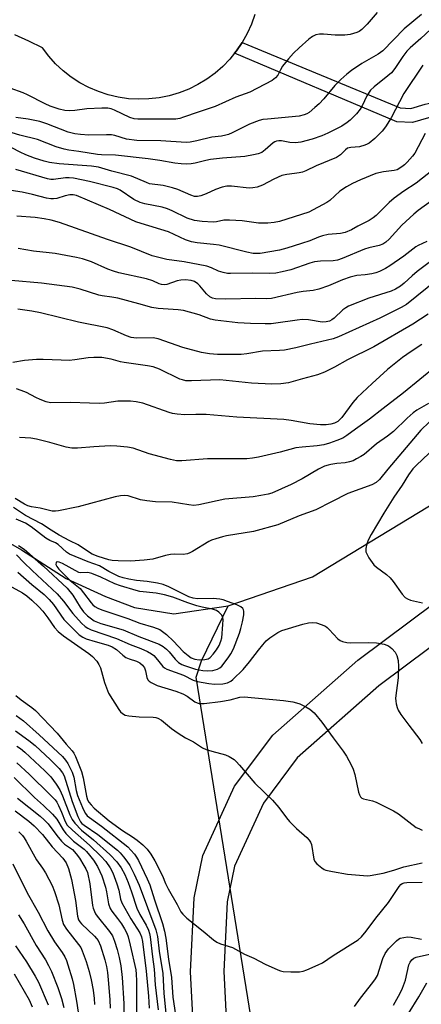
# Model space of a CAD drawing. Units: inches. Extents: x 1273758 to 1279759, y 461454 to 465455.
# Drawn here: x 1275546 to 1275667, y 463232 to 463529 of the extents above; entities that cross this region are included whole.
import ezdxf

# ---------------------------------------------------------------- set-up
doc = ezdxf.new("R2010")
doc.units = ezdxf.units.IN
doc.header["$MEASUREMENT"] = 0
for name, color, linetype in [('HYDRO-Hidden Single Line Stream', 5, 'Continuous'), ('HYDRO-Single Line Stream', 4, 'Continuous'), ('TRANS-Non Street Sidewalk', 7, 'Continuous'), ('TRANS-Road', 130, 'Continuous'), ('Undefined', 1, 'Continuous')]:
    doc.layers.add(name, color=color, linetype=linetype)

msp = doc.modelspace()

# ---------------------------------------------------------------- linework, layer by layer
at = {"layer": 'HYDRO-Hidden Single Line Stream'}
msp.add_line((1275616.13, 463223.63), (1275598.88, 463330.83), dxfattribs=at)
msp.add_lwpolyline([(1275633.86, 463360.99), (1275854.68, 463494.99), (1275954.78, 463497.09)], dxfattribs=at)
at = {"layer": 'HYDRO-Single Line Stream'}
msp.add_line((1275608.51, 463352.22), (1275633.86, 463360.99), dxfattribs=at)
for points in [[(1275482.19, 463413.77), (1275484.67, 463412.91), (1275504.45, 463400.45), (1275519.28, 463386.77), (1275532.95, 463376.68), (1275546.32, 463369.05), (1275559.77, 463360.5), (1275571.61, 463355.04), (1275580.26, 463351.76), (1275592.18, 463349.82), (1275608.51, 463352.22)], [(1275598.88, 463330.83), (1275600.42, 463335.74), (1275608.51, 463352.22)]]:
    msp.add_lwpolyline(points, dxfattribs=at)
at = {"layer": 'TRANS-Non Street Sidewalk'}
msp.add_lwpolyline([(1275610.41, 463518.43), (1275610.93, 463519.14), (1275612.7, 463521.67), (1275660.18, 463502.03), (1275663.45, 463501.86), (1275667.67, 463503.08), (1275677.67, 463505.37), (1275693.6, 463507.47), (1275700.78, 463508.83), (1275701.57, 463504.67), (1275694.27, 463503.28), (1275678.42, 463501.19), (1275668.73, 463498.98), (1275663.95, 463497.59), (1275659.23, 463497.84)], close=True, dxfattribs=at)
at = {"layer": 'TRANS-Road'}
msp.add_lwpolyline([(1275616.5, 463530.12), (1275615.48, 463527.2), (1275614.21, 463524.38), (1275612.7, 463521.67), (1275610.93, 463519.14), (1275610.41, 463518.43), (1275609.02, 463516.71), (1275606.87, 463514.48), (1275604.54, 463512.45), (1275602.03, 463510.62), (1275599.39, 463509.02), (1275596.61, 463507.65), (1275593.73, 463506.52), (1275590.76, 463505.65), (1275587.73, 463505.04), (1275584.65, 463504.69), (1275581.56, 463504.6), (1275578.47, 463504.78), (1275575.41, 463505.23), (1275572.39, 463505.94), (1275569.45, 463506.91), (1275566.61, 463508.13), (1275563.88, 463509.58), (1275561.29, 463511.27), (1275558.84, 463513.17), (1275556.58, 463515.28), (1275554.5, 463517.58), (1275552.63, 463520.04), (1275548.51, 463522.12), (1275544.29, 463523.97)], dxfattribs=at)
for points in [[(1275598.6, 463213.64, 0), (1275597.18, 463242.18, 0), (1275598.2, 463264.45, 0), (1275600.82, 463277.12, 0), (1275610.41, 463298, 0), (1275621.87, 463313.29, 0), (1275647.45, 463335.91, 0), (1275678.7, 463359.27, 0)], [(1275684.28, 463350.95, 0), (1275653.77, 463328.15, 0), (1275629.25, 463306.47, 0), (1275619.05, 463292.86, 0), (1275610.38, 463273.98, 0), (1275608.16, 463263.21, 0), (1275607.2, 463242.2, 0), (1275608.58, 463214.4, 0)]]:
    msp.add_polyline3d(points, dxfattribs=at)
at = {"layer": 'Undefined'}
for points, elevation in [([(1275672.18, 463528.32), (1275666.46, 463522.87), (1275663.24, 463520.04), (1275662.25, 463519.07), (1275661.01, 463517.49), (1275658.62, 463513.88), (1275657.56, 463512.59), (1275656.48, 463511.61), (1275652.34, 463508.36), (1275651.31, 463507.34), (1275650.19, 463505.59), (1275648.76, 463502.67), (1275648.17, 463501.65), (1275647.05, 463500.27), (1275645.19, 463498.34), (1275644.3, 463497.63), (1275642.63, 463496.55), (1275638.49, 463494.42), (1275636.64, 463493.6), (1275633.71, 463492.62), (1275630.32, 463491.73), (1275628.69, 463491.54), (1275627.06, 463491.59), (1275624.52, 463492.11), (1275623.75, 463492.12), (1275623, 463492), (1275622.51, 463491.8), (1275622.03, 463491.49), (1275619.63, 463489.37), (1275618.59, 463488.62), (1275617.45, 463488.15), (1275616.07, 463487.84), (1275613.52, 463487.43), (1275606.77, 463486.88), (1275603.2, 463486.45), (1275601.79, 463486.18), (1275598.52, 463485.34), (1275597.38, 463485.14), (1275595.96, 463485.04), (1275594.32, 463485.14), (1275592.4, 463485.4), (1275587.89, 463486.21), (1275584.44, 463486.71), (1275574.6, 463487.76), (1275570.35, 463487.86), (1275569.2, 463487.97), (1275563.52, 463488.89), (1275560.55, 463489.29), (1275559.17, 463489.57), (1275556.71, 463490.27), (1275551.11, 463492.55), (1275545.85, 463493.8), (1275535.18, 463496.99)], 196), ([(1275653.25, 463530.68), (1275650.31, 463527.24), (1275648.69, 463525.61), (1275647.88, 463525.02), (1275647.18, 463524.66), (1275645.19, 463524.07), (1275643.51, 463523.9), (1275640.7, 463523.87), (1275637.12, 463524.2), (1275635.93, 463524.21), (1275634.85, 463523.98), (1275633.84, 463523.52), (1275632.7, 463522.64), (1275629.87, 463520.1), (1275628.17, 463518.45), (1275626.62, 463516.77), (1275624.81, 463514.59), (1275624.17, 463513.48), (1275623.39, 463511.83), (1275622.74, 463511.01), (1275621.66, 463510.27), (1275614.98, 463506.75), (1275610.78, 463505.21), (1275604.56, 463502.45), (1275599.4, 463500.73), (1275595.05, 463499.17), (1275593.94, 463498.85), (1275592.77, 463498.65), (1275591.6, 463498.58), (1275581.32, 463498.62), (1275580.23, 463498.75), (1275578.9, 463499.12), (1275574.28, 463501.32), (1275573.27, 463501.68), (1275572.24, 463501.91), (1275570.47, 463501.96), (1275566.01, 463501.75), (1275562.35, 463501.22), (1275560.87, 463501.09), (1275559.4, 463501.18), (1275557.68, 463501.59), (1275554.96, 463502.56), (1275553.45, 463503.19), (1275548.14, 463505.96), (1275546.81, 463506.56), (1275542.88, 463507.99)], 200), ([(1275666.6, 463530.07), (1275661.41, 463525.77), (1275654.96, 463519.18), (1275653.58, 463518.17), (1275648.71, 463515.38), (1275645.57, 463513.24), (1275644.16, 463512.19), (1275642.39, 463510.59), (1275640.58, 463508.72), (1275637.22, 463504.76), (1275635.83, 463503.27), (1275634.57, 463502.08), (1275632.79, 463500.64), (1275632.09, 463500.2), (1275631.36, 463499.88), (1275629.78, 463499.51), (1275620.34, 463498.64), (1275618.88, 463498.47), (1275617.76, 463498.23), (1275614.9, 463497.13), (1275609.67, 463494.49), (1275608.6, 463494.02), (1275607.82, 463493.79), (1275606.45, 463493.54), (1275603.55, 463493.2), (1275599.01, 463492.07), (1275597.03, 463491.72), (1275595.87, 463491.64), (1275588.2, 463492.07), (1275581.01, 463492.17), (1275577.9, 463492.65), (1275574.4, 463493.66), (1275573.35, 463493.86), (1275571.92, 463493.92), (1275566.59, 463493.78), (1275564.02, 463493.97), (1275562.31, 463494.21), (1275560.33, 463494.75), (1275553.92, 463497.22), (1275551.86, 463497.88), (1275548.36, 463498.57), (1275544.6, 463499.1)], 198), ([(1275667.02, 463514.81), (1275661.34, 463506.36), (1275657.46, 463499.04), (1275655.83, 463496.34), (1275654.78, 463495), (1275652.59, 463492.82), (1275650.92, 463491.44), (1275650.27, 463491.06), (1275649.53, 463490.75), (1275647.97, 463490.34), (1275645.39, 463490.14), (1275644.35, 463489.85), (1275643.76, 463489.41), (1275642.27, 463487.9), (1275641.05, 463487.08), (1275634.96, 463484.56), (1275631.88, 463483.08), (1275630.84, 463482.7), (1275629.78, 463482.44), (1275628.42, 463482.23), (1275626.14, 463482.02), (1275624.63, 463481.68), (1275622.19, 463480.62), (1275618.82, 463478.8), (1275617.24, 463478.18), (1275615.9, 463477.93), (1275614.8, 463477.87), (1275609.44, 463478.45), (1275608.03, 463478.43), (1275606.63, 463478.12), (1275604.69, 463477.5), (1275601.86, 463476.16), (1275600.3, 463475.54), (1275599.26, 463475.33), (1275598.31, 463475.4), (1275597.24, 463475.74), (1275593.34, 463477.42), (1275591.76, 463478.01), (1275588.91, 463478.62), (1275584.85, 463479.2), (1275583.89, 463479.53), (1275579.42, 463481.52), (1275573.52, 463482.95), (1275569.43, 463484.17), (1275567.39, 463484.48), (1275557.67, 463485.23), (1275554.74, 463485.62), (1275553.12, 463485.98), (1275550.19, 463486.93), (1275547.63, 463487.92), (1275545.9, 463488.7), (1275543.37, 463490.01)], 194), ([(1275667.68, 463494.3), (1275664.58, 463488.37), (1275663.89, 463487.44), (1275662.35, 463485.71), (1275661.54, 463484.92), (1275660.69, 463484.23), (1275659.33, 463483.41), (1275658.37, 463483.14), (1275655.23, 463482.82), (1275652.93, 463482.28), (1275648.26, 463480.41), (1275645.85, 463479.27), (1275644.05, 463478.25), (1275642.08, 463476.93), (1275639.05, 463474.18), (1275638.19, 463473.51), (1275632.78, 463470.62), (1275623.96, 463467.87), (1275622.35, 463467.52), (1275620.45, 463467.29), (1275617.63, 463467.3), (1275612.66, 463468.03), (1275608.92, 463468.24), (1275607.2, 463468.19), (1275604.99, 463467.74), (1275603.92, 463467.66), (1275600.69, 463467.84), (1275598.36, 463468.15), (1275596.19, 463468.84), (1275591.67, 463471.08), (1275590.26, 463471.67), (1275588.63, 463472.12), (1275583.4, 463473.13), (1275581.98, 463473.52), (1275580.13, 463474.44), (1275576.02, 463477.24), (1275575.18, 463477.64), (1275573.85, 463478.05), (1275566.77, 463479.89), (1275561.92, 463480.89), (1275560.61, 463481.01), (1275559.57, 463481.01), (1275555.94, 463480.46), (1275555.16, 463480.47), (1275554.13, 463480.65), (1275544.62, 463483.43)], 192), ([(1275670.27, 463483.43), (1275665, 463479.32), (1275661.31, 463476.95), (1275658.42, 463474.89), (1275656.92, 463473.57), (1275652.99, 463469.66), (1275652.08, 463468.93), (1275650.84, 463468.13), (1275647.48, 463466.41), (1275645.52, 463465.32), (1275643.67, 463464.56), (1275642.27, 463464.25), (1275638.5, 463463.88), (1275636.87, 463463.57), (1275635.6, 463463.14), (1275632.99, 463462.04), (1275630.53, 463461.17), (1275626.08, 463459.78), (1275623.92, 463459.21), (1275618.05, 463458.26), (1275616.87, 463458.19), (1275616.04, 463458.23), (1275614.08, 463458.6), (1275605.75, 463460.7), (1275604.09, 463460.96), (1275599.13, 463461.45), (1275597.48, 463461.74), (1275595.65, 463462.34), (1275590.55, 463464.71), (1275582.31, 463467.19), (1275580.73, 463467.74), (1275572.83, 463471.45), (1275562.9, 463475.68), (1275561.9, 463475.87), (1275560.84, 463475.83), (1275559.46, 463475.51), (1275556.94, 463474.73), (1275555.91, 463474.61), (1275555.16, 463474.64), (1275553.86, 463474.88), (1275549.63, 463475.97), (1275546.53, 463476.66), (1275540.57, 463477.52)], 190), ([(1275672.48, 463476.05), (1275665.66, 463471.16), (1275664.28, 463470.08), (1275660.75, 463466.77), (1275656.89, 463462.48), (1275655.85, 463461.59), (1275654.95, 463461), (1275653.88, 463460.62), (1275650.81, 463459.88), (1275649.47, 463459.48), (1275642.73, 463456.7), (1275641.34, 463456.2), (1275640.07, 463455.97), (1275636.21, 463455.94), (1275634.44, 463455.7), (1275633.04, 463455.31), (1275627.31, 463453.33), (1275624.74, 463452.65), (1275622.76, 463452.32), (1275621.02, 463452.22), (1275615.65, 463452.28), (1275609.18, 463452.17), (1275608.31, 463452.24), (1275606.93, 463452.5), (1275605.58, 463452.9), (1275603.42, 463453.95), (1275602.05, 463454.38), (1275595.22, 463455.74), (1275590.06, 463456.43), (1275585.58, 463457.56), (1275579.22, 463460.1), (1275572.22, 463462.43), (1275557.7, 463467.51), (1275555.29, 463468.2), (1275553.09, 463468.67), (1275550.45, 463469.07), (1275544.96, 463469.41)], 188), ([(1275668.21, 463461.83), (1275665.65, 463460.65), (1275664.88, 463460.21), (1275661.27, 463457.41), (1275657.11, 463454.52), (1275655.79, 463453.67), (1275653.94, 463452.78), (1275652.85, 463452.35), (1275651.71, 463452.07), (1275649.68, 463451.78), (1275647.14, 463451.55), (1275645.18, 463451.1), (1275642.89, 463450.34), (1275638.62, 463448.47), (1275635.69, 463447.44), (1275634.02, 463447.11), (1275630.98, 463446.78), (1275629.23, 463446.5), (1275621.47, 463444.68), (1275620, 463444.57), (1275616.83, 463444.63), (1275607.65, 463444.47), (1275604.64, 463444.58), (1275603.8, 463444.75), (1275602.95, 463445.18), (1275601.96, 463446.12), (1275599.94, 463448.53), (1275599.34, 463449.13), (1275598.39, 463449.74), (1275597.31, 463450.1), (1275595.65, 463450.31), (1275594.25, 463450.22), (1275593.14, 463449.98), (1275590.01, 463448.93), (1275589.18, 463448.8), (1275588.41, 463448.87), (1275587.68, 463449.12), (1275585.77, 463449.99), (1275583.87, 463450.58), (1275575.58, 463452.41), (1275573.97, 463452.85), (1275572.33, 463453.47), (1275567.35, 463455.69), (1275564.62, 463456.6), (1275562.9, 463457.03), (1275556.41, 463458.21), (1275554.66, 463458.45), (1275549.93, 463458.92), (1275545.35, 463459.76)], 186), ([(1275670.14, 463456.36), (1275665.31, 463452.78), (1275663.82, 463451.52), (1275661.39, 463449.26), (1275660.27, 463448.36), (1275658.76, 463447.46), (1275657.54, 463446.93), (1275650.76, 463444.81), (1275644.64, 463442.34), (1275643.88, 463441.9), (1275642.99, 463441.25), (1275640.35, 463438.76), (1275639.66, 463438.27), (1275638.92, 463437.88), (1275637.96, 463437.61), (1275636.75, 463437.56), (1275632.6, 463438.29), (1275630.68, 463438.36), (1275629.21, 463438.2), (1275622.83, 463437.21), (1275621.38, 463437.09), (1275619.61, 463437.06), (1275615.17, 463437.16), (1275611.37, 463437.37), (1275604.59, 463438.19), (1275603.16, 463438.51), (1275599.73, 463439.73), (1275595.02, 463441.05), (1275593.42, 463441.28), (1275587.45, 463441.71), (1275585.53, 463441.95), (1275581.59, 463443.11), (1275575.25, 463444.78), (1275573.5, 463445.12), (1275570.54, 463445.49), (1275569.59, 463445.68), (1275563.95, 463447.49), (1275561.52, 463448.07), (1275552.31, 463449.32), (1275543.26, 463450.13)], 184), ([(1275674.52, 463452.86), (1275662.15, 463442.89), (1275660.51, 463441.94), (1275654.13, 463438.79), (1275641.7, 463433.13), (1275640.01, 463432.56), (1275633.22, 463430.97), (1275628.83, 463429.81), (1275625.39, 463429.18), (1275623.96, 463429.06), (1275618.78, 463428.88), (1275614.05, 463428.05), (1275612.34, 463427.86), (1275605.22, 463427.83), (1275602.84, 463427.99), (1275600.45, 463428.47), (1275594.82, 463429.95), (1275587.43, 463432.59), (1275585.87, 463432.83), (1275580.87, 463432.76), (1275579.26, 463432.92), (1275577.88, 463433.42), (1275573.79, 463435.27), (1275572.1, 463435.82), (1275563.5, 463437.53), (1275551.99, 463440.36), (1275549.47, 463440.86), (1275545.19, 463441.47)], 182), ([(1275668.62, 463439.92), (1275663.99, 463436.93), (1275652.33, 463430.12), (1275644.39, 463426.25), (1275640.42, 463424.01), (1275637.48, 463422.53), (1275635.38, 463421.72), (1275630.84, 463420.56), (1275626.59, 463419.27), (1275624.27, 463418.97), (1275621.64, 463418.86), (1275615.53, 463419.21), (1275605.97, 463420.19), (1275597.48, 463419.88), (1275595.79, 463419.94), (1275594.77, 463420.17), (1275593.97, 463420.45), (1275587.81, 463423.44), (1275585.93, 463424.13), (1275584.23, 463424.47), (1275577.2, 463425.41), (1275576.05, 463425.67), (1275573.31, 463426.47), (1275570.45, 463426.91), (1275568.11, 463426.93), (1275566.35, 463426.85), (1275562.36, 463426.24), (1275560.69, 463426.07), (1275558.21, 463426.09), (1275552.81, 463426.33), (1275550.8, 463426.29), (1275547.26, 463425.98), (1275543.67, 463425.47)], 180), ([(1275666.72, 463430.89), (1275663.55, 463428.78), (1275660.94, 463426.92), (1275656.4, 463423.34), (1275651.74, 463419.16), (1275647.25, 463414.91), (1275646, 463413.44), (1275642.67, 463408.91), (1275642.1, 463408.25), (1275641.43, 463407.68), (1275640.44, 463407.17), (1275639.38, 463406.84), (1275637.96, 463406.68), (1275636.24, 463406.65), (1275632.99, 463406.97), (1275627.41, 463408), (1275625.25, 463408.25), (1275611.1, 463409), (1275601.86, 463409.74), (1275598.7, 463409.8), (1275595.4, 463409.72), (1275593.16, 463409.86), (1275591.78, 463410.06), (1275590.68, 463410.36), (1275582.77, 463413.16), (1275580.8, 463413.58), (1275579.1, 463413.8), (1275575.28, 463413.75), (1275571.32, 463413.23), (1275569.66, 463413.12), (1275566.74, 463413.17), (1275561.09, 463413.44), (1275555.05, 463413.34), (1275553.78, 463413.64), (1275551.94, 463414.34), (1275550.64, 463414.92), (1275547.79, 463416.38), (1275546.19, 463417.04), (1275544.83, 463417.48)], 178), ([(1275671.04, 463424.37), (1275661.23, 463416.32), (1275655.07, 463411.64), (1275651.02, 463408.37), (1275646.75, 463405.42), (1275644.15, 463403.42), (1275642.93, 463402.7), (1275641.11, 463401.94), (1275638.99, 463401.15), (1275637.27, 463400.7), (1275635.25, 463400.34), (1275630.73, 463399.97), (1275628.79, 463399.74), (1275624.14, 463398.45), (1275617.63, 463396.97), (1275615.77, 463396.64), (1275614.07, 463396.48), (1275602.22, 463396.42), (1275594.58, 463395.88), (1275592.89, 463395.89), (1275591.15, 463396.24), (1275584.76, 463397.92), (1275579.86, 463399.61), (1275578.22, 463399.99), (1275575.02, 463400.26), (1275572.98, 463400.33), (1275568.03, 463400.07), (1275563.12, 463399.64), (1275561.43, 463399.68), (1275559.76, 463399.94), (1275554.79, 463401.41), (1275550.78, 463402.4), (1275549.09, 463402.64), (1275545.7, 463402.85)], 176), ([(1275668.76, 463413.08), (1275665.18, 463411.05), (1275664.09, 463410.3), (1275662.33, 463408.7), (1275658.21, 463404.72), (1275656.41, 463403.31), (1275653.13, 463400.98), (1275649.39, 463397.8), (1275648.41, 463397.14), (1275647.1, 463396.41), (1275646.03, 463395.88), (1275644.99, 463395.5), (1275643.68, 463395.21), (1275641.17, 463395.02), (1275639.39, 463394.78), (1275638.54, 463394.58), (1275637.47, 463394.2), (1275635.66, 463393.36), (1275630.75, 463390.45), (1275627.45, 463388.7), (1275621.59, 463386.14), (1275620.5, 463385.84), (1275618.29, 463385.4), (1275616.01, 463385.07), (1275607.45, 463384.3), (1275599.66, 463382.66), (1275598.1, 463382.45), (1275596.65, 463382.58), (1275591.68, 463383.44), (1275586.62, 463383.54), (1275584.03, 463383.79), (1275582.08, 463384.16), (1275578.37, 463385.3), (1275577.26, 463385.4), (1275576.14, 463385.37), (1275574.44, 463385.04), (1275563.4, 463382.04), (1275557.41, 463380.79), (1275556.55, 463380.7), (1275555.56, 463380.76), (1275551.91, 463381.62), (1275549.31, 463382), (1275548.21, 463382.28), (1275547.18, 463382.78), (1275544.42, 463384.49)], 174), ([(1275668.89, 463407.52), (1275666.45, 463405.06), (1275656.53, 463393.39), (1275653.99, 463390.28), (1275652.96, 463389.33), (1275651.72, 463388.6), (1275644.45, 463386.06), (1275639.56, 463383.49), (1275634.87, 463381.16), (1275629.83, 463379.35), (1275623.44, 463376.64), (1275616.14, 463374.57), (1275607.94, 463373.29), (1275606.8, 463373.03), (1275604.81, 463372.43), (1275603.41, 463371.94), (1275602.63, 463371.57), (1275597.72, 463368.6), (1275596.97, 463368.19), (1275596.22, 463367.9), (1275594.93, 463367.71), (1275592.27, 463367.75), (1275591.1, 463367.67), (1275589.65, 463367.35), (1275585.82, 463366.31), (1275583.18, 463365.99), (1275579.13, 463365.72), (1275575.36, 463365.73), (1275573.63, 463365.84), (1275572.61, 463366.08), (1275569.41, 463367.06), (1275567.61, 463367.76), (1275566.14, 463368.65), (1275563.37, 463370.58), (1275560.83, 463371.78), (1275557.69, 463373.51), (1275555.26, 463375.01), (1275552.34, 463376.94), (1275547.53, 463379.41), (1275543.87, 463381.8)], 172), ([(1275668.92, 463398.18), (1275664.97, 463394.46), (1275664.04, 463393.41), (1275662.72, 463391.59), (1275660.81, 463388.58), (1275658.32, 463384.93), (1275655.27, 463380.15), (1275651.48, 463373.7), (1275650.67, 463372.16), (1275650.21, 463370.85), (1275649.89, 463369.52), (1275649.85, 463369), (1275649.92, 463368.48), (1275650.24, 463367.72), (1275650.82, 463366.71), (1275652.29, 463364.55), (1275653.08, 463363.83), (1275656.07, 463361.64), (1275657.17, 463360.7), (1275658.1, 463359.56), (1275660.78, 463355.77), (1275661.72, 463354.72), (1275662.38, 463354.3), (1275663.35, 463353.9), (1275666.94, 463353.17)], 170), ([(1275545.43, 463370.42), (1275547.11, 463369.25), (1275552.89, 463364.17), (1275560.02, 463357.53), (1275561.74, 463355.42), (1275563.95, 463351.81), (1275564.96, 463350.44), (1275566.16, 463349.24), (1275568.21, 463347.77), (1275569.16, 463347.3), (1275570.2, 463346.92), (1275576.89, 463345.04), (1275581.59, 463343.02), (1275587.72, 463340.72), (1275588.9, 463340.02), (1275589.96, 463339.19), (1275590.73, 463338.37), (1275592.5, 463336.15), (1275593.55, 463335.23), (1275594.52, 463334.64), (1275595.3, 463334.29), (1275598.6, 463333.22), (1275600.83, 463332.81), (1275602.22, 463332.69), (1275603.89, 463332.82), (1275605.29, 463333.21), (1275606, 463333.61), (1275606.52, 463334.12), (1275608.45, 463336.62), (1275609.26, 463337.79), (1275610.04, 463339.33), (1275611.9, 463344.06), (1275612.32, 463345.42), (1275612.8, 463347.44), (1275613.18, 463349.51), (1275613.23, 463350.65), (1275613.12, 463351.08), (1275612.92, 463351.41), (1275612.32, 463351.89), (1275611.03, 463352.5), (1275608.32, 463353.58), (1275607, 463354.03), (1275605.93, 463354.29), (1275604, 463354.42), (1275599.28, 463354.36), (1275597.92, 463354.5), (1275596.68, 463354.95), (1275590.66, 463357.94), (1275588.91, 463358.66), (1275587.24, 463359.02), (1275584.13, 463359.53), (1275580.94, 463359.88), (1275578.58, 463360.23), (1275576.89, 463360.61), (1275575.56, 463361.05), (1275572.61, 463362.53), (1275569.78, 463364.25), (1275566.32, 463365.48), (1275560.71, 463367.74), (1275559.84, 463368.36), (1275557.37, 463370.64), (1275556.54, 463371.14), (1275554.79, 463371.92), (1275553.59, 463372.61), (1275549.22, 463375.98), (1275547.48, 463377.08), (1275544.68, 463378.35)], 170), ([(1275544.84, 463367.56), (1275547.03, 463365.31), (1275549.54, 463362.89), (1275557.09, 463355.87), (1275558.99, 463353.65), (1275561.76, 463349.94), (1275564.36, 463347.07), (1275565.43, 463346.04), (1275566.26, 463345.47), (1275567.23, 463345), (1275574.87, 463342.41), (1275579.02, 463340.64), (1275582.16, 463339.45), (1275584.2, 463338.48), (1275585.42, 463337.78), (1275586.07, 463337.26), (1275587.22, 463336.02), (1275588.86, 463333.99), (1275589.3, 463333.63), (1275590.04, 463333.23), (1275595.05, 463331.35), (1275597.95, 463329.91), (1275599.25, 463329.49), (1275602.64, 463328.87), (1275604.32, 463328.7), (1275606.85, 463328.82), (1275608.28, 463329.12), (1275609.25, 463329.59), (1275609.92, 463330.09), (1275612.95, 463333.11), (1275614.86, 463335.35), (1275617.56, 463338.93), (1275618.89, 463340.55), (1275619.89, 463341.66), (1275621, 463342.58), (1275623.37, 463344.2), (1275624.66, 463344.85), (1275630.88, 463346.77), (1275632.59, 463347.15), (1275633.95, 463347.21), (1275635.05, 463347.09), (1275636.43, 463346.67), (1275637.74, 463346.09), (1275638.21, 463345.76), (1275638.86, 463345.16), (1275641.45, 463342.34), (1275642.12, 463341.83), (1275642.86, 463341.53), (1275644.21, 463341.25), (1275645.33, 463341.14), (1275650.79, 463341.16), (1275653.12, 463341.09), (1275655.4, 463340.71), (1275656.68, 463340.21), (1275657.73, 463339.44), (1275658.67, 463338.3), (1275659.22, 463337.29), (1275659.63, 463335.75), (1275659.68, 463334.01), (1275659.56, 463330.54), (1275658.8, 463324.46), (1275658.86, 463323.59), (1275659.03, 463322.74), (1275659.33, 463321.61), (1275659.64, 463320.81), (1275660.39, 463319.58), (1275662.79, 463316.3), (1275666.16, 463312.05), (1275666.79, 463310.85)], 172), ([(1275545.17, 463362.32), (1275549.4, 463358.64), (1275553.15, 463355.61), (1275554.66, 463354.17), (1275555.92, 463352.62), (1275559.05, 463348.12), (1275563.66, 463343.56), (1275564.75, 463342.78), (1275565.73, 463342.32), (1275568.48, 463341.47), (1275572.38, 463340.4), (1275573.6, 463339.95), (1275574.91, 463339.1), (1275576.8, 463337.36), (1275577.68, 463336.7), (1275578.71, 463336.26), (1275580.9, 463335.57), (1275581.9, 463335.07), (1275582.69, 463334.38), (1275583.28, 463333.55), (1275583.61, 463332.66), (1275584.03, 463330.71), (1275584.35, 463329.98), (1275584.69, 463329.6), (1275585.35, 463329.13), (1275587.14, 463328.26), (1275592.72, 463326.55), (1275594.81, 463325.78), (1275596.11, 463325.06), (1275598.45, 463323.39), (1275599.15, 463323.05), (1275599.8, 463322.89), (1275601.23, 463322.9), (1275606.21, 463323.49), (1275609.08, 463324), (1275612, 463324.77), (1275613.32, 463324.84), (1275625.14, 463323.74), (1275627.93, 463323.34), (1275629.02, 463323.1), (1275630.07, 463322.73), (1275631.86, 463321.88), (1275633.07, 463321.18), (1275634.3, 463320.05), (1275636.69, 463317.24), (1275640.1, 463312.49), (1275643.1, 463308.51), (1275644.05, 463307.03), (1275645.45, 463304.43), (1275646.07, 463303.09), (1275646.52, 463301.47), (1275647.67, 463296.18), (1275647.92, 463295.39), (1275648.31, 463294.74), (1275648.67, 463294.42), (1275649.14, 463294.19), (1275651.85, 463293.54), (1275652.94, 463293.15), (1275658.19, 463290.59), (1275659.67, 463289.67), (1275665.05, 463285.61), (1275665.78, 463285.22), (1275666.78, 463284.8)], 174), ([(1275541.26, 463359.04), (1275546.6, 463356.16), (1275547.88, 463355.25), (1275549.45, 463353.96), (1275551.56, 463351.94), (1275552.71, 463350.67), (1275554.25, 463348.67), (1275556.23, 463345.76), (1275557.34, 463344.51), (1275558.91, 463343.25), (1275566.61, 463337.88), (1275567.63, 463336.98), (1275568.94, 463335.56), (1275569.6, 463334.57), (1275570.06, 463333.55), (1275571.25, 463329.13), (1275572.53, 463325.98), (1275575.59, 463321.03), (1275576.09, 463320.36), (1275576.65, 463319.83), (1275577.51, 463319.34), (1275578.59, 463319.1), (1275581.73, 463318.89), (1275585.88, 463318.75), (1275586.74, 463318.63), (1275587.27, 463318.46), (1275588.39, 463317.81), (1275591.44, 463315.36), (1275593.45, 463313.89), (1275595.64, 463312.56), (1275598.02, 463311.31), (1275600.72, 463309.5), (1275601.81, 463309.04), (1275603.52, 463308.49), (1275607.66, 463307.37), (1275608.74, 463306.89), (1275610.26, 463305.98), (1275610.92, 463305.42), (1275611.9, 463304.36), (1275616.48, 463298.86), (1275621.85, 463293.83), (1275623.72, 463291.53), (1275625.97, 463288.46), (1275626.9, 463287.34), (1275629.03, 463285.28), (1275632.1, 463282.59), (1275632.86, 463281.8), (1275633.28, 463281.17), (1275633.55, 463280.41), (1275634.23, 463276.05), (1275634.57, 463275.3), (1275635.11, 463274.67), (1275636.61, 463273.4), (1275637.33, 463272.97), (1275637.85, 463272.77), (1275639.81, 463272.33), (1275644.34, 463271.53), (1275649.22, 463271.1), (1275650.37, 463271.06), (1275651.21, 463271.12), (1275655.08, 463271.87), (1275658.33, 463272.75), (1275661.33, 463273.73), (1275666.77, 463274.97)], 176), ([(1275544.65, 463325.25), (1275546.24, 463323.98), (1275549.44, 463321.69), (1275550.5, 463320.75), (1275557.06, 463313.94), (1275559.78, 463310.61), (1275561.55, 463308.65), (1275562.01, 463307.95), (1275562.51, 463306.92), (1275564.35, 463302.4), (1275564.82, 463300.53), (1275565.86, 463294.97), (1275566.18, 463293.92), (1275566.56, 463293.18), (1275567.23, 463292.36), (1275568.18, 463291.42), (1275572.69, 463287.58), (1275576.68, 463284.61), (1275579.69, 463282.76), (1275581.13, 463281.78), (1275582.82, 463280.36), (1275584.14, 463279.03), (1275585.22, 463277.53), (1275586.39, 463275.51), (1275588.74, 463271.06), (1275589.63, 463268.73), (1275590.39, 463267.16), (1275593.13, 463262.39), (1275594.27, 463260.24), (1275594.81, 463259.45), (1275596.09, 463258.27), (1275600.93, 463254.42), (1275604.11, 463251.76), (1275605.06, 463251.07), (1275606.12, 463250.6), (1275609.8, 463249.51), (1275613.4, 463247.45), (1275616.21, 463246.27), (1275619.61, 463244.44), (1275623.39, 463242.73), (1275624.22, 463242.44), (1275625.06, 463242.27), (1275627.34, 463242.17), (1275629.92, 463242.16), (1275631.04, 463242.32), (1275632.12, 463242.71), (1275635.56, 463244.24), (1275636.85, 463244.89), (1275640.08, 463247.08), (1275647.53, 463251.8), (1275648.58, 463252.71), (1275650.01, 463254.36), (1275652.93, 463258.28), (1275656.66, 463263.02), (1275659.87, 463267.8), (1275660.42, 463268.4), (1275660.84, 463268.7), (1275661.45, 463268.95), (1275662.25, 463269.05), (1275666.79, 463269.1)], 178), ([(1275544.7, 463319.25), (1275546.96, 463317.66), (1275551.63, 463313.46), (1275558.64, 463306.96), (1275559.59, 463305.83), (1275560.27, 463304.86), (1275561.56, 463302.25), (1275562.05, 463300.68), (1275562.78, 463296.67), (1275563.18, 463295.16), (1275564.62, 463291.53), (1275565.12, 463290.47), (1275565.57, 463289.74), (1275566.1, 463289.12), (1275566.76, 463288.54), (1275570.33, 463285.93), (1275578.28, 463279.71), (1275579.18, 463278.79), (1275580.27, 463277.5), (1275580.94, 463276.6), (1275581.49, 463275.66), (1275584.13, 463270.14), (1275584.93, 463268.28), (1275586.3, 463263.82), (1275588.74, 463256.72), (1275589.37, 463254.35), (1275589.74, 463252.29), (1275590.49, 463245.97), (1275591.48, 463240.49), (1275591.88, 463234.51), (1275592.94, 463227.24)], 180), ([(1275544.52, 463314.67), (1275548.53, 463311.73), (1275550.38, 463310.22), (1275555.07, 463305.93), (1275557.64, 463303.31), (1275558.64, 463302.05), (1275559.13, 463301.09), (1275561.51, 463293.39), (1275563.31, 463288.85), (1275564.1, 463287.27), (1275564.49, 463286.8), (1275565.14, 463286.24), (1275569.23, 463283.43), (1275575.14, 463278.78), (1275576.03, 463277.9), (1275576.97, 463276.78), (1275578.04, 463275.39), (1275578.85, 463274.15), (1275580.21, 463271.5), (1275581.66, 463268.25), (1275586.74, 463254.75), (1275587.18, 463252.79), (1275587.76, 463248.4), (1275588.85, 463241.69), (1275589.09, 463235.76), (1275589.81, 463228.66)], 182), ([(1275544.89, 463310), (1275546.03, 463309.29), (1275547.33, 463308.23), (1275553.36, 463302.61), (1275555.1, 463300.83), (1275556.78, 463298.59), (1275557.83, 463296.93), (1275558.65, 463295.06), (1275560.84, 463289.42), (1275561.58, 463287.97), (1275562.33, 463286.83), (1275564.32, 463284.77), (1275567.95, 463281.89), (1275572.84, 463277.47), (1275575, 463275.19), (1275576.28, 463273.46), (1275577.4, 463271.46), (1275578.43, 463268.99), (1275579.44, 463266.25), (1275581.01, 463261.28), (1275581.9, 463259.44), (1275583.78, 463256.16), (1275584.47, 463254.67), (1275584.84, 463253.64), (1275585.02, 463252.69), (1275585.69, 463246.71), (1275586.26, 463242.92), (1275586.55, 463238.26), (1275587.39, 463230.76)], 184), ([(1275544.94, 463305.03), (1275548.67, 463301.61), (1275555.04, 463295.32), (1275556.42, 463293.85), (1275556.95, 463293.15), (1275557.48, 463292.2), (1275558.35, 463290.2), (1275559.43, 463287.34), (1275560.07, 463286.28), (1275561.63, 463284.75), (1275566.76, 463280.25), (1275570.21, 463276.93), (1275571.66, 463275.36), (1275573.02, 463273.47), (1275573.79, 463271.9), (1275575.01, 463268.59), (1275575.55, 463266.72), (1275576.1, 463263.97), (1275576.47, 463262.94), (1275579.23, 463258.1), (1275581.93, 463253.92), (1275582.45, 463252.68), (1275582.72, 463251.23), (1275583.77, 463242.31), (1275584.52, 463234.8), (1275584.74, 463231.26)], 186), ([(1275544.07, 463300.61), (1275550.21, 463294.55), (1275552.89, 463292.17), (1275555.64, 463289.57), (1275556.93, 463288.05), (1275558.8, 463284.88), (1275559.65, 463283.76), (1275561.98, 463281.5), (1275565.17, 463279.04), (1275565.89, 463278.32), (1275566.78, 463277.27), (1275567.94, 463275.73), (1275569.15, 463273.83), (1275569.91, 463272.36), (1275570.44, 463271.07), (1275571.6, 463267.62), (1275571.91, 463266.26), (1275572.53, 463262.6), (1275572.96, 463261.19), (1275573.46, 463260.39), (1275575.22, 463258.23), (1275576.4, 463256.63), (1275577.34, 463255.12), (1275577.98, 463253.81), (1275578.37, 463252.69), (1275579.01, 463250.18), (1275580.67, 463242.71), (1275580.8, 463241.42), (1275580.87, 463239.49), (1275581.03, 463219.62)], 188), ([(1275545.13, 463294.42), (1275551.95, 463288.97), (1275553.18, 463287.9), (1275554.3, 463286.7), (1275556.96, 463283.13), (1275558.33, 463281.45), (1275559.26, 463280.59), (1275561.66, 463278.93), (1275562.79, 463277.67), (1275563.73, 463276.36), (1275565.11, 463274.17), (1275565.67, 463273.14), (1275566.12, 463272.04), (1275566.83, 463268.64), (1275567.72, 463262.12), (1275567.91, 463261.29), (1275568.26, 463260.29), (1275568.6, 463259.57), (1275569.07, 463258.85), (1275572.81, 463254.29), (1275573.66, 463252.94), (1275574.29, 463251.35), (1275575.07, 463248.9), (1275575.7, 463246.44), (1275576.19, 463243.91), (1275576.61, 463240.43), (1275577.09, 463232.66), (1275577.41, 463216.78)], 190), ([(1275544.41, 463290.56), (1275548.48, 463287.43), (1275550.09, 463286.08), (1275552.65, 463283.47), (1275555.54, 463279.77), (1275558.76, 463276.29), (1275559.77, 463274.94), (1275560.48, 463273.24), (1275561.39, 463269.97), (1275562.57, 463263.58), (1275563.2, 463258.93), (1275563.48, 463257.8), (1275563.82, 463257.19), (1275564.32, 463256.59), (1275568.29, 463252.87), (1275568.9, 463252.22), (1275569.38, 463251.53), (1275570.05, 463249.94), (1275571.37, 463245.74), (1275571.87, 463243.72), (1275572.15, 463241.95), (1275572.53, 463238.69), (1275572.88, 463233.72), (1275572.95, 463231.18)], 192), ([(1275545.55, 463284.24), (1275546.58, 463283.18), (1275547.12, 463282.49), (1275547.74, 463281.5), (1275550.78, 463275.82), (1275552.67, 463273.31), (1275553.51, 463271.95), (1275555.51, 463268.15), (1275556.24, 463266.36), (1275557.55, 463262.27), (1275558.5, 463257.72), (1275558.96, 463256.35), (1275559.82, 463254.95), (1275563.5, 463250.41), (1275564.13, 463249.44), (1275564.61, 463248.42), (1275565.76, 463245.25), (1275566.65, 463242.23), (1275567.27, 463239.74), (1275567.88, 463236.66), (1275568.17, 463234.09), (1275568.27, 463232.36)], 194), ([(1275543.74, 463274.65), (1275548.07, 463265.95), (1275551.37, 463260.09), (1275554.28, 463254.5), (1275556.23, 463251.17), (1275558.57, 463247.93), (1275559.34, 463246.67), (1275559.81, 463245.6), (1275560.26, 463244.22), (1275561.51, 463240.05), (1275561.93, 463238.33), (1275562.84, 463233.37), (1275564.55, 463222.13)], 196), ([(1275545.43, 463259.28), (1275547.14, 463256.62), (1275550.7, 463250.11), (1275553.5, 463245.74), (1275554.47, 463244.07), (1275555.31, 463242.27), (1275557.26, 463237.39), (1275558.34, 463234.09), (1275559.01, 463231.44)], 198), ([(1275646.43, 463231.68), (1275648.32, 463234.26), (1275652, 463238.94), (1275652.8, 463240.09), (1275653.34, 463241.09), (1275654.99, 463246.12), (1275655.66, 463247.69), (1275656.7, 463249.03), (1275659.07, 463251.51), (1275659.73, 463252), (1275660.23, 463252.23), (1275661.3, 463252.52), (1275662.41, 463252.67), (1275663.54, 463252.59), (1275666.66, 463252.02)], 180), ([(1275544.48, 463250.01), (1275547.87, 463245.11), (1275550.46, 463240.81), (1275551.39, 463239.06), (1275554.38, 463232.18)], 200), ([(1275658.24, 463232.14), (1275660.2, 463235.71), (1275660.95, 463237.26), (1275661.79, 463239.64), (1275662.83, 463244.29), (1275663.19, 463245.04), (1275663.68, 463245.71), (1275664.27, 463246.25), (1275664.97, 463246.57), (1275669.04, 463247.5)], 182), ([(1275544.08, 463241.58), (1275548.6, 463233.75), (1275549.57, 463231.61)], 202), ([(1275662.7, 463229.66), (1275665.83, 463234.62), (1275668.17, 463238.81)], 184)]:
    msp.add_lwpolyline(points, dxfattribs=dict(at, elevation=elevation))
at = {"layer": 'Undefined', "elevation": 168}
msp.add_lwpolyline([(1275557.09, 463365.47), (1275556.79, 463365.36), (1275556.7, 463365.22), (1275556.69, 463364.68), (1275556.95, 463364.09), (1275557.54, 463363.29), (1275560.93, 463359.89), (1275563.92, 463357.47), (1275565, 463356.18), (1275567.24, 463353.15), (1275567.82, 463352.51), (1275568.41, 463352.04), (1275569.27, 463351.53), (1275570.43, 463351.06), (1275578.27, 463348.42), (1275581.92, 463347.07), (1275586.03, 463345.86), (1275587.91, 463345.08), (1275588.77, 463344.55), (1275589.92, 463343.59), (1275592.05, 463341.57), (1275594.95, 463338.53), (1275596.45, 463337.25), (1275597.37, 463336.63), (1275598.42, 463336.21), (1275599.79, 463335.98), (1275601.42, 463336.05), (1275602.43, 463336.32), (1275603.06, 463336.74), (1275603.98, 463337.7), (1275604.96, 463339.03), (1275605.72, 463340.32), (1275606.28, 463341.63), (1275606.53, 463342.65), (1275606.89, 463346.63), (1275606.94, 463348.01), (1275606.82, 463348.79), (1275606.42, 463349.52), (1275605.66, 463350.37), (1275604.99, 463350.84), (1275603.79, 463351.25), (1275600.7, 463351.84), (1275599.08, 463352.27), (1275596.33, 463353.17), (1275591.79, 463354.82), (1275589.31, 463355.56), (1275586.77, 463356.07), (1275581.89, 463356.55), (1275580.77, 463356.82), (1275576.1, 463358.21), (1275574.38, 463358.82), (1275570.19, 463360.87), (1275567.44, 463361.99), (1275566.3, 463362.22), (1275564.19, 463362.17), (1275563.56, 463362.24), (1275558.62, 463364.92), (1275557.68, 463365.35)], close=True, dxfattribs=at)

doc.saveas('drawing.dxf')
